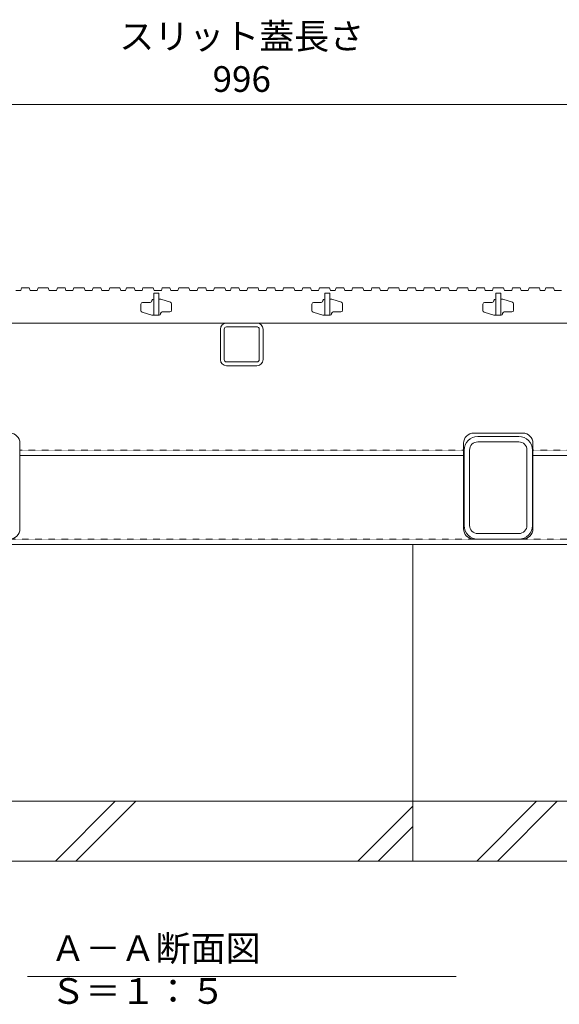
# Model space of a CAD drawing. Extents: x 1128708 to 1132122, y 341728 to 343278.
# Drawn here: x 1129506 to 1129821, y 341728 to 342303 of the extents above; entities that cross this region are included whole.
import ezdxf

# ---------------------------------------------------------------- set-up
doc = ezdxf.new("R2010")
doc.units = 0
doc.header["$LTSCALE"] = 0.1
doc.linetypes.add('点線（標準）', pattern=[1.693333, 0.846667, -0.846667])
doc.layers.get('0').update_dxf_attribs({"lineweight": 9})
doc.layers.get('Defpoints').update_dxf_attribs({"lineweight": 9})
for name, color, linetype, lineweight in [('(K)寸法', 7, 'Continuous', 9), ('スリット蓋', 3, 'Continuous', 9), ('枠', 4, 'Continuous', 9), ('見出し', 7, 'Continuous', 9), ('角パイプ（蓋受け）', 211, 'Continuous', 9), ('角パイプ（補強梁）', 211, 'Continuous', 9), ('Ｕ字溝', 6, 'Continuous', 9)]:
    doc.layers.add(name, color=color, linetype=linetype, lineweight=lineweight)
doc.styles.add('(K)MSゴシック', font='txt')
doc.styles.add('文字_異尺度_H3.0', font='txt', dxfattribs={"height": 3})
doc.dimstyles.new('KAD-1', dxfattribs={"dimtxt": 3, "dimasz": 4, "dimexe": 1, "dimexo": 2, "dimgap": 1, "dimtad": 1, "dimdec": 1, "dimdsep": 46, "dimtxsty": '(K)MSゴシック', "dimblk": 'DOTSMALL', "dimcen": 0, "dimclrd": 7, "dimclre": 256, "dimclrt": 2, "dimadec": 0, "dimazin": 0, "dimtfac": 1, "dimtdec": 1, "dimtmove": 0, "dimatfit": 3, "dimldrblk": 'DOTSMALL', "dimfxl": 1, "dimtfill": 1, "dimlwd": 9, "dimlwe": -1, "dimarcsym": 0})

# ---------------------------------------------------------------- blocks, each defined once
blk = doc.blocks.new('_DotSmall')
at = {"color": 0, "linetype": 'ByBlock', "const_width": 0.5}
blk.add_lwpolyline([(-0.0625, 0, 1), (0.0625, 0, 1)], format="xyb", close=True, dxfattribs=at)
blk = doc.blocks.new('*D48')
at = {"layer": '(K)寸法', "transparency": 16777216}
for p, q in [((1129137.39, 342156.61), (1129137.39, 342258.92)), ((1130133.39, 342156.61), (1130133.39, 342258.92))]:
    blk.add_line(p, q, dxfattribs=at)
at = {"layer": '(K)寸法', "color": 7, "lineweight": 9, "transparency": 16777216}
blk.add_line((1129137.39, 342253.92), (1130133.39, 342253.92), dxfattribs=at)
at = {"layer": 'Defpoints', "color": 0, "linetype": 'Continuous', "lineweight": 9, "transparency": 16777216}
for p in [(1130133.39, 342253.92), (1129137.39, 342146.61), (1130133.39, 342146.61)]:
    blk.add_point(p, dxfattribs=at)
at = {"layer": '(K)寸法', "color": 7, "linetype": 'Continuous', "lineweight": 9, "transparency": 16777216, "xscale": 20, "yscale": 20, "zscale": 20, "rotation": 180}
blk.add_blockref('_DotSmall', (1129137.39, 342253.92), dxfattribs=at)
at = {"layer": '(K)寸法', "color": 7, "linetype": 'Continuous', "lineweight": 9, "transparency": 16777216, "xscale": 20, "yscale": 20, "zscale": 20}
blk.add_blockref('_DotSmall', (1130133.39, 342253.92), dxfattribs=at)
at = {"layer": '(K)寸法', "color": 2, "linetype": 'Continuous', "lineweight": 9, "transparency": 16777216, "insert": (1129635.39, 342279.27), "char_height": 15, "attachment_point": 5, "style": '(K)MSゴシック', "bg_fill": 3, "box_fill_scale": 1.1, "bg_fill_color": 256, "bg_fill_true_color": 13158600, "bg_fill_transparency": 0}
blk.add_mtext('スリット蓋長さ\\P996', dxfattribs=at)

msp = doc.modelspace()

# ---------------------------------------------------------------- linework, layer by layer
at = {"layer": 'スリット蓋', "color": 3, "linetype": 'Continuous', "lineweight": 9}
for p, q in [((1129506.64, 342146.61), (1129506.13, 342145.11)), ((1129506.64, 342146.61), (1129511.14, 342146.61)), ((1129511.14, 342146.61), (1129511.66, 342145.11)), ((1129516.29, 342146.61), (1129515.78, 342145.11)), ((1129516.29, 342146.61), (1129522.29, 342146.61)), ((1129522.29, 342146.61), (1129522.81, 342145.11)), ((1129527.57, 342146.61), (1129527.06, 342145.11)), ((1129527.57, 342146.61), (1129532.07, 342146.61)), ((1129532.07, 342146.61), (1129532.59, 342145.11)), ((1129537.23, 342146.61), (1129536.71, 342145.11)), ((1129537.23, 342146.61), (1129543.23, 342146.61)), ((1129543.23, 342146.61), (1129543.74, 342145.11)), ((1129548.51, 342146.61), (1129547.99, 342145.11)), ((1129548.51, 342146.61), (1129553.01, 342146.61)), ((1129553.01, 342146.61), (1129553.52, 342145.11)), ((1129558.16, 342146.61), (1129557.65, 342145.11)), ((1129558.16, 342146.61), (1129564.16, 342146.61)), ((1129564.16, 342146.61), (1129564.68, 342145.11)), ((1129567.95, 342146.61), (1129567.44, 342145.11)), ((1129567.95, 342146.61), (1129572.45, 342146.61)), ((1129572.45, 342146.61), (1129572.97, 342145.11)), ((1129577.61, 342146.61), (1129577.09, 342145.11)), ((1129577.61, 342146.61), (1129583.61, 342146.61)), ((1129583.61, 342146.61), (1129584.12, 342145.11)), ((1129588.89, 342146.61), (1129588.37, 342145.11)), ((1129588.89, 342146.61), (1129593.39, 342146.61)), ((1129593.39, 342146.61), (1129593.9, 342145.11)), ((1129598.54, 342146.61), (1129598.02, 342145.11)), ((1129598.54, 342146.61), (1129604.54, 342146.61)), ((1129604.54, 342146.61), (1129605.05, 342145.11)), ((1129609.82, 342146.61), (1129609.3, 342145.11)), ((1129609.82, 342146.61), (1129614.32, 342146.61)), ((1129614.32, 342146.61), (1129614.84, 342145.11)), ((1129619.47, 342146.61), (1129618.96, 342145.11)), ((1129619.47, 342146.61), (1129625.47, 342146.61)), ((1129625.47, 342146.61), (1129625.99, 342145.11)), ((1129629.26, 342146.61), (1129628.75, 342145.11)), ((1129629.26, 342146.61), (1129633.76, 342146.61)), ((1129633.76, 342146.61), (1129634.28, 342145.11)), ((1129638.92, 342146.61), (1129638.4, 342145.11)), ((1129638.92, 342146.61), (1129644.92, 342146.61)), ((1129644.92, 342146.61), (1129645.43, 342145.11)), ((1129650.2, 342146.61), (1129649.68, 342145.11)), ((1129650.2, 342146.61), (1129654.7, 342146.61)), ((1129654.7, 342146.61), (1129655.21, 342145.11)), ((1129659.85, 342146.61), (1129659.33, 342145.11)), ((1129659.85, 342146.61), (1129665.85, 342146.61)), ((1129665.85, 342146.61), (1129666.37, 342145.11)), ((1129671.13, 342146.61), (1129670.62, 342145.11)), ((1129671.13, 342146.61), (1129675.63, 342146.61)), ((1129675.63, 342146.61), (1129676.15, 342145.11)), ((1129680.78, 342146.61), (1129680.27, 342145.11)), ((1129680.78, 342146.61), (1129686.78, 342146.61)), ((1129686.78, 342146.61), (1129687.3, 342145.11)), ((1129690.57, 342146.61), (1129690.06, 342145.11)), ((1129690.57, 342146.61), (1129695.07, 342146.61)), ((1129695.07, 342146.61), (1129695.59, 342145.11)), ((1129700.23, 342146.61), (1129699.71, 342145.11)), ((1129700.23, 342146.61), (1129706.23, 342146.61)), ((1129706.23, 342146.61), (1129706.74, 342145.11)), ((1129711.51, 342146.61), (1129710.99, 342145.11)), ((1129711.51, 342146.61), (1129716.01, 342146.61)), ((1129716.01, 342146.61), (1129716.52, 342145.11)), ((1129721.16, 342146.61), (1129720.65, 342145.11)), ((1129721.16, 342146.61), (1129727.16, 342146.61)), ((1129727.16, 342146.61), (1129727.68, 342145.11)), ((1129732.44, 342146.61), (1129731.93, 342145.11)), ((1129732.44, 342146.61), (1129736.94, 342146.61)), ((1129736.94, 342146.61), (1129737.46, 342145.11)), ((1129742.1, 342146.61), (1129741.58, 342145.11)), ((1129742.1, 342146.61), (1129748.1, 342146.61)), ((1129748.1, 342146.61), (1129748.61, 342145.11)), ((1129751.88, 342146.61), (1129751.37, 342145.11)), ((1129751.88, 342146.61), (1129756.38, 342146.61)), ((1129756.38, 342146.61), (1129756.9, 342145.11)), ((1129761.54, 342146.61), (1129761.02, 342145.11)), ((1129761.54, 342146.61), (1129767.54, 342146.61)), ((1129767.54, 342146.61), (1129768.05, 342145.11)), ((1129772.82, 342146.61), (1129772.3, 342145.11)), ((1129772.82, 342146.61), (1129777.32, 342146.61)), ((1129777.32, 342146.61), (1129777.83, 342145.11)), ((1129782.47, 342146.61), (1129781.96, 342145.11)), ((1129782.47, 342146.61), (1129788.47, 342146.61)), ((1129788.47, 342146.61), (1129788.99, 342145.11)), ((1129793.75, 342146.61), (1129793.24, 342145.11)), ((1129793.75, 342146.61), (1129798.25, 342146.61)), ((1129798.25, 342146.61), (1129798.77, 342145.11)), ((1129803.41, 342146.61), (1129802.89, 342145.11)), ((1129803.41, 342146.61), (1129809.41, 342146.61)), ((1129809.41, 342146.61), (1129809.92, 342145.11)), ((1129813.19, 342146.61), (1129812.68, 342145.11)), ((1129813.19, 342146.61), (1129817.69, 342146.61)), ((1129817.69, 342146.61), (1129818.21, 342145.11)), ((1129503.37, 342145.11), (1129506.13, 342145.11)), ((1129511.66, 342145.11), (1129515.78, 342145.11)), ((1129522.81, 342145.11), (1129527.06, 342145.11)), ((1129532.59, 342145.11), (1129536.71, 342145.11)), ((1129543.74, 342145.11), (1129547.99, 342145.11)), ((1129553.52, 342145.11), (1129557.65, 342145.11)), ((1129564.68, 342145.11), (1129567.44, 342145.11)), ((1129572.97, 342145.11), (1129577.09, 342145.11)), ((1129586.89, 342143.61), (1129583.89, 342143.61)), ((1129583.89, 342143.61), (1129583.89, 342130.61)), ((1129584.12, 342145.11), (1129588.37, 342145.11)), ((1129586.89, 342143.61), (1129586.89, 342130.61)), ((1129593.9, 342145.11), (1129598.02, 342145.11)), ((1129605.05, 342145.11), (1129609.3, 342145.11)), ((1129614.84, 342145.11), (1129618.96, 342145.11)), ((1129625.99, 342145.11), (1129628.75, 342145.11)), ((1129634.28, 342145.11), (1129638.4, 342145.11)), ((1129645.43, 342145.11), (1129649.68, 342145.11)), ((1129655.21, 342145.11), (1129659.33, 342145.11)), ((1129666.37, 342145.11), (1129670.62, 342145.11)), ((1129676.15, 342145.11), (1129680.27, 342145.11)), ((1129686.89, 342143.61), (1129683.89, 342143.61)), ((1129683.89, 342143.61), (1129683.89, 342130.61)), ((1129686.89, 342143.61), (1129686.89, 342130.61)), ((1129687.3, 342145.11), (1129690.06, 342145.11)), ((1129695.59, 342145.11), (1129699.71, 342145.11)), ((1129706.74, 342145.11), (1129710.99, 342145.11)), ((1129716.52, 342145.11), (1129720.65, 342145.11)), ((1129727.68, 342145.11), (1129731.93, 342145.11)), ((1129737.46, 342145.11), (1129741.58, 342145.11)), ((1129748.61, 342145.11), (1129751.37, 342145.11)), ((1129756.9, 342145.11), (1129761.02, 342145.11)), ((1129768.05, 342145.11), (1129772.3, 342145.11)), ((1129777.83, 342145.11), (1129781.96, 342145.11)), ((1129786.89, 342143.61), (1129783.89, 342143.61)), ((1129783.89, 342143.61), (1129783.89, 342130.61)), ((1129786.89, 342143.61), (1129786.89, 342130.61)), ((1129788.99, 342145.11), (1129793.24, 342145.11)), ((1129798.77, 342145.11), (1129802.89, 342145.11)), ((1129809.92, 342145.11), (1129812.68, 342145.11)), ((1129818.21, 342145.11), (1129822.33, 342145.11)), ((1129576.39, 342137.11), (1129576.39, 342133.35)), ((1129581.89, 342138.11), (1129577.39, 342138.11)), ((1129582.89, 342139.31), (1129582.89, 342139.11)), ((1129583.69, 342140.11), (1129583.89, 342140.11)), ((1129586.89, 342140.11), (1129587.74, 342140.11)), ((1129588.03, 342140.07), (1129593.68, 342138.33)), ((1129594.39, 342137.38), (1129594.39, 342133.61)), ((1129676.39, 342137.11), (1129676.39, 342133.35)), ((1129681.89, 342138.11), (1129677.39, 342138.11)), ((1129682.89, 342139.31), (1129682.89, 342139.11)), ((1129683.69, 342140.11), (1129683.89, 342140.11)), ((1129686.89, 342140.11), (1129687.74, 342140.11)), ((1129688.03, 342140.07), (1129693.68, 342138.33)), ((1129694.39, 342137.38), (1129694.39, 342133.61)), ((1129776.39, 342137.11), (1129776.39, 342133.35)), ((1129781.89, 342138.11), (1129777.39, 342138.11)), ((1129782.89, 342139.31), (1129782.89, 342139.11)), ((1129783.69, 342140.11), (1129783.89, 342140.11)), ((1129786.89, 342140.11), (1129787.74, 342140.11)), ((1129788.03, 342140.07), (1129793.68, 342138.33)), ((1129794.39, 342137.38), (1129794.39, 342133.61)), ((1129582.74, 342130.66), (1129577.09, 342132.4)), ((1129587.09, 342130.61), (1129583.04, 342130.61)), ((1129587.89, 342131.41), (1129587.89, 342131.61)), ((1129588.89, 342132.61), (1129593.39, 342132.61)), ((1129682.74, 342130.66), (1129677.09, 342132.4)), ((1129687.09, 342130.61), (1129683.04, 342130.61)), ((1129687.89, 342131.41), (1129687.89, 342131.61)), ((1129688.89, 342132.61), (1129693.39, 342132.61)), ((1129782.74, 342130.66), (1129777.09, 342132.4)), ((1129787.09, 342130.61), (1129783.04, 342130.61)), ((1129787.89, 342131.41), (1129787.89, 342131.61)), ((1129788.89, 342132.61), (1129793.39, 342132.61)), ((1129140.39, 342126.11), (1130130.39, 342126.11))]:
    msp.add_line(p, q, dxfattribs=at)
for centre, radius, start, end in [((1129577.39, 342137.11), 1, 90, 180), ((1129581.89, 342139.11), 1, 270, 0), ((1129583.69, 342139.31), 0.8, 90, 180), ((1129587.74, 342139.11), 1, 72.89727, 90), ((1129593.39, 342137.38), 1, 0, 72.89727), ((1129677.39, 342137.11), 1, 90, 180), ((1129681.89, 342139.11), 1, 270, 0), ((1129683.69, 342139.31), 0.8, 90, 180), ((1129687.74, 342139.11), 1, 72.89727, 90), ((1129693.39, 342137.38), 1, 0, 72.89727), ((1129777.39, 342137.11), 1, 90, 180), ((1129781.89, 342139.11), 1, 270, 0), ((1129783.69, 342139.31), 0.8, 90, 180), ((1129787.74, 342139.11), 1, 72.89727, 90), ((1129793.39, 342137.38), 1, 0, 72.89727), ((1129577.39, 342133.35), 1, 180, 252.89727), ((1129583.04, 342131.61), 1, 252.89727, 270), ((1129587.09, 342131.41), 0.8, 270, 0), ((1129588.89, 342131.61), 1, 90, 180), ((1129593.39, 342133.61), 1, 270, 0), ((1129677.39, 342133.35), 1, 180, 252.89727), ((1129683.04, 342131.61), 1, 252.89727, 270), ((1129687.09, 342131.41), 0.8, 270, 0), ((1129688.89, 342131.61), 1, 90, 180), ((1129693.39, 342133.61), 1, 270, 0), ((1129777.39, 342133.35), 1, 180, 252.89727), ((1129783.04, 342131.61), 1, 252.89727, 270), ((1129787.09, 342131.41), 0.8, 270, 0), ((1129788.89, 342131.61), 1, 90, 180), ((1129793.39, 342133.61), 1, 270, 0)]:
    msp.add_arc(centre, radius, start, end, dxfattribs=at)
at = {"layer": '枠', "color": 4, "linetype": 'Continuous', "lineweight": 9}
for p, q in [((1129771.09, 342061.81), (1129799.69, 342061.81)), ((1129505.69, 342005.81), (1129505.69, 342055.81)), ((1129765.09, 342005.81), (1129765.09, 342055.81)), ((1129805.69, 342005.81), (1129805.69, 342055.81)), ((1129505.69, 342048.61), (1129765.09, 342048.61)), ((1129805.69, 342048.61), (1130065.09, 342048.61)), ((1129135.39, 341996.61), (1130135.39, 341996.61)), ((1129771.09, 341999.81), (1129799.69, 341999.81))]:
    msp.add_line(p, q, dxfattribs=at)
at = {"layer": '枠', "color": 4, "linetype": '点線（標準）', "lineweight": 9}
for p, q in [((1129505.69, 342051.81), (1129765.09, 342051.81)), ((1129805.69, 342051.81), (1130065.09, 342051.81)), ((1129135.39, 341999.81), (1130135.26, 341999.81))]:
    msp.add_line(p, q, dxfattribs=at)
at = {"layer": '枠', "color": 4, "linetype": 'Continuous', "lineweight": 9}
for centre, start, end in [((1129499.69, 342055.81), 0, 90), ((1129771.09, 342055.81), 90, 180), ((1129799.69, 342055.81), 0, 90), ((1129499.69, 342005.81), 270, 0), ((1129771.09, 342005.81), 180, 270), ((1129799.69, 342005.81), 270, 0)]:
    msp.add_arc(centre, 6, start, end, dxfattribs=at)
at = {"layer": '見出し', "color": 7, "linetype": 'Continuous'}
msp.add_line((1129760.72, 341744.12), (1129510.05, 341744.12), dxfattribs=at)
at = {"layer": '角パイプ（蓋受け）', "color": 211, "linetype": 'Continuous', "lineweight": 9}
for p, q in [((1129626.49, 342126.11), (1129644.29, 342126.11)), ((1129626.49, 342123.81), (1129644.63, 342123.81)), ((1129622.89, 342104.71), (1129622.89, 342122.51)), ((1129625.19, 342104.71), (1129625.19, 342122.51)), ((1129645.59, 342104.71), (1129645.59, 342122.51)), ((1129647.89, 342122.51), (1129647.89, 342104.71)), ((1129626.49, 342103.41), (1129644.29, 342103.41)), ((1129626.49, 342101.11), (1129644.14, 342101.11))]:
    msp.add_line(p, q, dxfattribs=at)
for centre, radius, start, end in [((1129626.49, 342122.51), 3.6, 90, 180), ((1129626.49, 342122.51), 1.3, 90, 180), ((1129644.29, 342122.51), 3.6, 0, 90), ((1129644.29, 342122.51), 1.3, 0, 90), ((1129626.49, 342104.71), 3.6, 180, 270), ((1129626.49, 342104.71), 1.3, 180, 270), ((1129644.29, 342104.71), 1.3, 270, 0), ((1129644.29, 342104.71), 3.6, 270, 0)]:
    msp.add_arc(centre, radius, start, end, dxfattribs=at)
at = {"layer": '角パイプ（補強梁）', "color": 211, "linetype": 'Continuous', "lineweight": 9}
for p, q in [((1129773.39, 342059.81), (1129797.39, 342059.81)), ((1129797.39, 342056.61), (1129773.39, 342056.61)), ((1129765.39, 342007.81), (1129765.39, 342051.81)), ((1129768.59, 342007.81), (1129768.59, 342051.81)), ((1129802.19, 342007.81), (1129802.19, 342051.81)), ((1129805.39, 342007.81), (1129805.39, 342051.81)), ((1129797.39, 342003.01), (1129773.39, 342003.01)), ((1129797.39, 341999.81), (1129773.39, 341999.81))]:
    msp.add_line(p, q, dxfattribs=at)
for centre, radius, start, end in [((1129773.39, 342051.81), 8, 90, 180), ((1129797.39, 342051.81), 8, 0, 90), ((1129773.39, 342051.81), 4.8, 90, 180), ((1129797.39, 342051.81), 4.8, 0, 90), ((1129773.39, 342007.81), 8, 180, 270), ((1129773.39, 342007.81), 4.8, 180, 270), ((1129797.39, 342007.81), 8, 270, 0), ((1129797.39, 342007.81), 4.8, 270, 0)]:
    msp.add_arc(centre, radius, start, end, dxfattribs=at)
at = {"layer": 'Ｕ字溝', "color": 6, "linetype": 'Continuous', "lineweight": 9}
for p, q in [((1129735.39, 341811.62), (1129735.39, 341996.61)), ((1130315.39, 341846.62), (1128955.39, 341846.62)), ((1129526.43, 341811.62), (1129561.43, 341846.62)), ((1129538.45, 341811.62), (1129573.45, 341846.62)), ((1129703.23, 341811.62), (1129735.39, 341843.77)), ((1129772.83, 341811.62), (1129807.83, 341846.62)), ((1129784.85, 341811.62), (1129819.85, 341846.62)), ((1129715.25, 341811.62), (1129735.39, 341831.75)), ((1130315.39, 341811.62), (1128955.39, 341811.62))]:
    msp.add_line(p, q, dxfattribs=at)

# ---------------------------------------------------------------- texts
at = {"layer": '見出し', "color": 2, "linetype": 'Continuous', "insert": (1129523.61, 341768.15), "char_height": 15, "width": 227.1119, "attachment_point": 1, "style": '文字_異尺度_H3.0'}
msp.add_mtext('Ａ－Ａ断面図\u3000Ｓ＝１：５', dxfattribs=at)

# ---------------------------------------------------------------- next in the draw order: dimensions: what is measured, and where the dimension line sits
at = {"layer": '(K)寸法', "color": 2, "linetype": 'Continuous', "lineweight": 9}
dim = msp.add_linear_dim(base=(1130133.39, 342253.92), p1=(1129137.39, 342146.61), p2=(1130133.39, 342146.61), text='スリット蓋長さ\\P<>', dimstyle='KAD-1', dxfattribs=at)
dim.commit()
dim.dimension.update_dxf_attribs({"geometry": '*D48', "text_midpoint": (1129635.39, 342279.27)})

doc.saveas('drawing.dxf')
